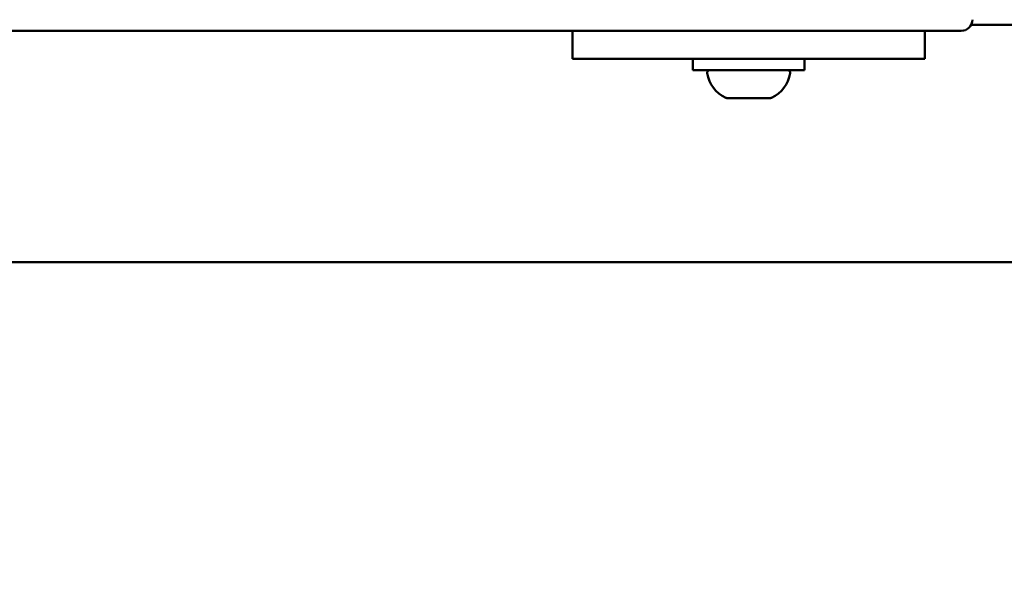
# Model space of a CAD drawing. Units: millimetres. Extents: x -12606 to 13854, y 0 to 10279.
# Drawn here: x 11073 to 11249, y 5220 to 5319 of the extents above; entities that cross this region are included whole.
import ezdxf

# ---------------------------------------------------------------- set-up
doc = ezdxf.new("R2010")
doc.units = ezdxf.units.MM
doc.layers.add('MD_Visible', color=7, linetype='Continuous', lineweight=50)
doc.styles.get("Standard").update_dxf_attribs({"font": 'TT0246M.TTF'})
doc.dimstyles.new('ISO-25', dxfattribs={"dimtxt": 180, "dimasz": 120, "dimexe": 1.25, "dimexo": 0.625, "dimgap": 60, "dimtad": 1, "dimdec": 0, "dimlfac": 0.1, "dimrnd": 5, "dimtxsty": 'Standard', "dimcen": 0, "dimse1": 1, "dimse2": 1, "dimadec": 0, "dimazin": 0, "dimtfac": 1, "dimtdec": 0, "dimtmove": 0, "dimatfit": 3, "dimfxl": 1, "dimarcsym": 0})

# ---------------------------------------------------------------- blocks, each defined once
blk = doc.blocks.new('CustomObjectsInViewport6_0')
at = {"layer": 'MD_Visible', "extrusion": (0, 1, 0)}
for p, q in [((10497.39, 5318.14), (10628.99, 5318.14)), ((10231.93, 5317.08), (10433.32, 5317.08)), ((10426.13, 5317.08), (10426.13, 5312.08)), ((10433.32, 5317.08), (10436.13, 5317.08)), ((10479.13, 5317.08), (10436.13, 5317.08)), ((10479.13, 5317.08), (10486.86, 5317.08)), ((10489.13, 5312.08), (10489.13, 5317.08)), ((10436.13, 5312.08), (10426.13, 5312.08)), ((10479.13, 5312.08), (10436.13, 5312.08)), ((10447.63, 5312.08), (10447.63, 5310.08)), ((10467.63, 5312.08), (10467.63, 5310.08)), ((10489.13, 5312.08), (10479.13, 5312.08)), ((10467.63, 5310.08), (10447.63, 5310.08)), ((10461.52, 5305.08), (10453.73, 5305.08)), ((9801.82, 5275.74), (10613.43, 5275.74))]:
    blk.add_line(p, q, dxfattribs=at)
at = {"layer": 'MD_Visible'}
blk.add_arc((10495.63, 5319.08), 2, 270, 0, dxfattribs=at)
at = {"layer": 'MD_Visible', "extrusion": (2.32712e-16, -1.10031e-42, -1)}
blk.add_arc((-10450.69, 5309.58), 0.5, 350.2834, 90, dxfattribs=at)
at = {"layer": 'MD_Visible', "extrusion": (2.32712e-16, 1.87974e-42, -1)}
blk.add_arc((-10456.04, 5310.5), 5.93, 295.1439, 350.2834, dxfattribs=at)
at = {"layer": 'MD_Visible', "extrusion": (2.32712e-16, 1.18202e-42, -1)}
blk.add_arc((-10459.21, 5310.5), 5.93, 189.7166, 244.8561, dxfattribs=at)
at = {"layer": 'MD_Visible', "extrusion": (2.32712e-16, 8.69688e-53, -1)}
blk.add_arc((-10464.56, 5309.58), 0.5, 90, 189.7166, dxfattribs=at)
at = {"layer": 'MD_Visible', "extrusion": (2.32712e-16, 8.70104e-53, -1)}
blk.add_arc((-10453.73, 5305.58), 0.5, 270, 295.1439, dxfattribs=at)
at = {"layer": 'MD_Visible', "extrusion": (2.32712e-16, -3.10255e-42, -1)}
blk.add_arc((-10461.52, 5305.58), 0.5, 244.8561, 270, dxfattribs=at)
at = {"layer": 'MD_Visible'}
blk.add_open_spline([(10486.86, 5317.08), (10489.31, 5317.08), (10492.6, 5317.08), (10495.17, 5317.08), (10495.63, 5317.08), (10495.63, 5317.08)], degree=3, knots=[1.300104, 1.300104, 1.300104, 1.300104, 2.153117, 2.58374, 3.014364, 3.014364, 3.014364, 3.014364], dxfattribs=at)
blk = doc.blocks.new('*D22')
at = {"color": 0, "lineweight": -2, "transparency": 16777216}
blk.add_line((9562.3, 4853.88), (9562.3, 9691.94), dxfattribs=at)
at = {"color": 0, "transparency": 16777216}
for points in [[(9542.3, 9691.94), (9582.3, 9691.94), (9562.3, 9811.94)], [(9542.3, 4853.88), (9582.3, 4853.88), (9562.3, 4733.88)]]:
    blk.add_solid(points, dxfattribs=at)
at = {"layer": 'Defpoints', "color": 0, "transparency": 16777216}
for p in [(9562.3, 9811.94), (12496.72, 9811.94), (9795.02, 4733.88)]:
    blk.add_point(p, dxfattribs=at)
at = {"color": 0, "transparency": 16777216, "insert": (9410.13, 7272.91), "char_height": 180, "attachment_point": 5, "rotation": 90}
blk.add_mtext('510', dxfattribs=at)
blk = doc.blocks.new('*D23')
at = {"color": 0, "lineweight": -2, "transparency": 16777216}
blk.add_line((9915.02, 10008.68), (13433.35, 10008.68), dxfattribs=at)
at = {"color": 0, "transparency": 16777216}
for points in [[(9915.02, 10028.68), (9915.02, 9988.68), (9795.02, 10008.68)], [(13433.35, 10028.68), (13433.35, 9988.68), (13553.35, 10008.68)]]:
    blk.add_solid(points, dxfattribs=at)
at = {"layer": 'Defpoints', "color": 0, "transparency": 16777216}
for p in [(13553.35, 10008.68), (13553.35, 5207.98), (9795.02, 4738.88)]:
    blk.add_point(p, dxfattribs=at)
at = {"color": 0, "transparency": 16777216, "insert": (11674.18, 10160.85), "char_height": 180, "attachment_point": 5}
blk.add_mtext('375', dxfattribs=at)

msp = doc.modelspace()

# ---------------------------------------------------------------- block references
at = {"layer": 'MD_Visible'}
msp.add_blockref('CustomObjectsInViewport6_0', (745.72, 0), dxfattribs=at)

# ---------------------------------------------------------------- dimensions: what is measured, and where the dimension line sits
dim = msp.add_linear_dim(base=(13553.35, 10008.68), p1=(9795.02, 4738.88), p2=(13553.35, 5207.98), dimstyle='ISO-25', override={"dimtxt": 180})
dim.commit()
dim.dimension.update_dxf_attribs({"geometry": '*D23', "text_midpoint": (11674.18, 10160.85)})
dim = msp.add_linear_dim(base=(9562.3, 9811.94), p1=(9795.02, 4733.88), p2=(12496.72, 9811.94), angle=90, dimstyle='ISO-25', override={"dimtxt": 180})
dim.commit()
dim.dimension.update_dxf_attribs({"geometry": '*D22', "text_midpoint": (9410.13, 7272.91)})

doc.saveas('drawing.dxf')
